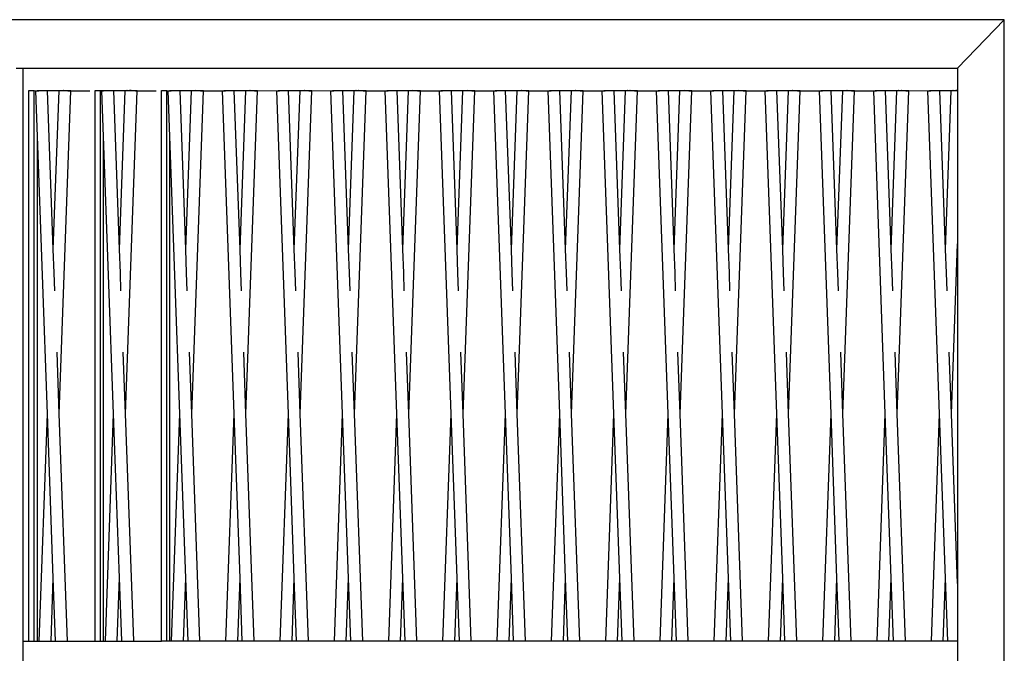
# Model space of a CAD drawing. Units: millimetres. Extents: x 90401 to 90865, y 71628 to 71960.
# Drawn here: x 90591 to 90638, y 71896 to 71927 of the extents above; entities that cross this region are included whole.
import ezdxf

# ---------------------------------------------------------------- set-up
doc = ezdxf.new("R2010")
doc.units = ezdxf.units.MM
doc.header["$MEASUREMENT"] = 0

# ---------------------------------------------------------------- blocks, each defined once
blk = doc.blocks.new('824401')
for p, q in [((128.444, 89.5), (78.444, 89.5)), ((126.186, 87.163), (128.444, 89.5)), ((128.444, -88.5), (128.444, 89.5)), ((80.702, 87.163), (81.045, 87.163)), ((81.045, 58.275), (81.045, 87.163)), ((81.045, 87.163), (126.186, 87.163)), ((126.186, 87.163), (126.186, 86.074)), ((81.318, 59.453), (81.318, 86.074)), ((81.318, 86.074), (81.577, 86.074)), ((81.577, 59.453), (81.577, 86.074)), ((81.577, 86.074), (81.79, 86.065)), ((81.647, 86.058), (81.657, 86.059)), ((81.727, 83.843), (81.647, 86.058)), ((81.657, 86.059), (81.685, 86.061)), ((81.685, 86.061), (81.727, 86.063)), ((81.719, 86.074), (81.726, 86.074)), ((81.727, 86.063), (81.726, 86.074)), ((81.726, 86.074), (81.988, 86.074)), ((81.727, 86.063), (81.731, 86.063)), ((81.731, 86.063), (81.79, 86.065)), ((81.79, 86.065), (81.859, 86.068)), ((81.859, 86.068), (81.933, 86.071)), ((81.933, 86.071), (81.988, 86.074)), ((81.988, 86.074), (82.007, 86.074)), ((82.007, 86.074), (82.017, 86.074)), ((82.017, 86.074), (82.22, 86.074)), ((82.22, 86.074), (82.774, 86.074)), ((82.497, 78.389), (82.22, 86.074)), ((82.497, 78.389), (82.774, 86.074)), ((82.774, 86.074), (82.854, 86.074)), ((82.783, 70.444), (83.347, 86.058)), ((82.858, 86.074), (82.854, 86.074)), ((82.858, 86.074), (82.875, 86.074)), ((82.875, 86.074), (82.909, 86.074)), ((82.909, 86.074), (82.917, 86.071)), ((82.917, 86.071), (82.953, 86.074)), ((82.953, 86.074), (82.977, 86.074)), ((82.977, 86.074), (82.986, 86.074)), ((82.986, 86.068), (82.977, 86.074)), ((82.986, 86.074), (83.005, 86.074)), ((82.986, 86.068), (83.061, 86.071)), ((83.06, 86.065), (82.986, 86.068)), ((83.005, 86.074), (83.061, 86.071)), ((83.005, 86.074), (83.275, 86.074)), ((83.134, 86.063), (83.06, 86.065)), ((83.061, 86.071), (83.135, 86.068)), ((83.203, 86.061), (83.134, 86.063)), ((83.135, 86.068), (83.204, 86.065)), ((83.263, 86.059), (83.203, 86.061)), ((83.204, 86.065), (83.263, 86.063)), ((83.263, 86.063), (83.308, 86.061)), ((83.308, 86.058), (83.263, 86.059)), ((83.308, 86.061), (83.337, 86.057)), ((83.337, 86.057), (83.308, 86.058)), ((83.347, 86.058), (83.337, 86.057)), ((83.347, 86.058), (84.269, 86.058)), ((84.518, 59.457), (84.518, 86.078)), ((84.518, 86.078), (84.777, 86.078)), ((84.777, 59.457), (84.777, 86.078)), ((84.777, 86.078), (84.99, 86.07)), ((84.847, 86.062), (84.856, 86.063)), ((84.927, 83.847), (84.847, 86.062)), ((84.856, 86.063), (84.885, 86.065)), ((84.885, 86.065), (84.927, 86.067)), ((84.918, 86.078), (84.926, 86.078)), ((84.927, 86.067), (84.926, 86.078)), ((84.926, 86.078), (85.188, 86.078)), ((84.927, 86.067), (84.93, 86.067)), ((84.93, 86.067), (84.99, 86.07)), ((84.99, 86.07), (85.059, 86.072)), ((85.059, 86.072), (85.133, 86.075)), ((85.133, 86.075), (85.188, 86.078)), ((85.188, 86.078), (85.207, 86.078)), ((85.207, 86.078), (85.217, 86.078)), ((85.217, 86.078), (85.419, 86.078)), ((85.419, 86.078), (85.974, 86.078)), ((85.696, 78.393), (85.419, 86.078)), ((85.696, 78.393), (85.974, 86.078)), ((85.974, 86.078), (86.053, 86.078)), ((85.983, 70.448), (86.546, 86.062)), ((86.058, 86.078), (86.053, 86.078)), ((86.058, 86.078), (86.075, 86.078)), ((86.075, 86.078), (86.109, 86.078)), ((86.109, 86.078), (86.117, 86.075)), ((86.117, 86.075), (86.153, 86.078)), ((86.153, 86.078), (86.176, 86.078)), ((86.176, 86.078), (86.186, 86.078)), ((86.186, 86.072), (86.176, 86.078)), ((86.186, 86.078), (86.205, 86.078)), ((86.186, 86.072), (86.26, 86.075)), ((86.26, 86.07), (86.186, 86.072)), ((86.205, 86.078), (86.26, 86.075)), ((86.205, 86.078), (86.475, 86.078)), ((86.26, 86.075), (86.334, 86.072)), ((86.334, 86.067), (86.26, 86.07)), ((86.334, 86.072), (86.403, 86.07)), ((86.403, 86.065), (86.334, 86.067)), ((86.403, 86.07), (86.463, 86.067)), ((86.462, 86.063), (86.403, 86.065)), ((86.508, 86.062), (86.462, 86.063)), ((86.463, 86.067), (86.508, 86.065)), ((86.508, 86.065), (86.537, 86.062)), ((86.537, 86.062), (86.508, 86.062)), ((86.546, 86.062), (86.537, 86.062)), ((86.546, 86.062), (87.469, 86.062)), ((87.718, 59.453), (87.718, 86.074)), ((87.718, 86.074), (87.977, 86.074)), ((87.977, 59.453), (87.977, 86.074)), ((87.977, 86.074), (88.189, 86.065)), ((88.046, 86.058), (88.056, 86.059)), ((88.126, 83.843), (88.046, 86.058)), ((88.056, 86.059), (88.085, 86.061)), ((88.085, 86.061), (88.126, 86.063)), ((88.118, 86.074), (88.125, 86.074)), ((88.126, 86.063), (88.125, 86.074)), ((88.125, 86.074), (88.388, 86.074)), ((88.126, 86.063), (88.13, 86.063)), ((88.13, 86.063), (88.189, 86.065)), ((88.189, 86.065), (88.258, 86.068)), ((88.258, 86.068), (88.332, 86.071)), ((88.332, 86.071), (88.388, 86.074)), ((88.388, 86.074), (88.407, 86.074)), ((88.407, 86.074), (88.416, 86.074)), ((88.416, 86.074), (88.619, 86.074)), ((88.619, 86.074), (89.173, 86.074)), ((88.896, 78.389), (88.619, 86.074)), ((88.896, 78.389), (89.173, 86.074)), ((89.173, 86.074), (89.253, 86.074)), ((89.183, 70.444), (89.746, 86.058)), ((89.257, 86.074), (89.253, 86.074)), ((89.257, 86.074), (89.274, 86.074)), ((89.274, 86.074), (89.308, 86.074)), ((89.308, 86.074), (89.317, 86.071)), ((89.317, 86.071), (89.353, 86.074)), ((89.353, 86.074), (89.376, 86.074)), ((89.376, 86.074), (89.386, 86.074)), ((89.386, 86.068), (89.376, 86.074)), ((89.386, 86.074), (89.405, 86.074)), ((89.386, 86.068), (89.46, 86.071)), ((89.46, 86.065), (89.386, 86.068)), ((89.405, 86.074), (89.46, 86.071)), ((89.405, 86.074), (89.674, 86.074)), ((89.46, 86.071), (89.534, 86.068)), ((89.534, 86.063), (89.46, 86.065)), ((89.534, 86.068), (89.603, 86.065)), ((89.603, 86.061), (89.534, 86.063)), ((89.603, 86.065), (89.662, 86.063)), ((89.662, 86.059), (89.603, 86.061)), ((89.662, 86.063), (89.708, 86.061)), ((89.708, 86.058), (89.662, 86.059)), ((89.708, 86.061), (89.736, 86.057)), ((89.736, 86.057), (89.708, 86.058)), ((89.746, 86.058), (89.736, 86.057)), ((89.746, 86.058), (90.668, 86.058)), ((90.668, 86.058), (90.678, 86.059)), ((91.232, 70.444), (90.668, 86.058)), ((90.678, 86.059), (90.707, 86.061)), ((90.707, 86.061), (90.752, 86.063)), ((90.74, 86.074), (91.01, 86.074)), ((90.752, 86.063), (90.811, 86.065)), ((90.811, 86.065), (90.88, 86.068)), ((90.88, 86.068), (90.954, 86.071)), ((90.954, 86.071), (91.01, 86.074)), ((91.01, 86.074), (91.029, 86.074)), ((91.029, 86.074), (91.038, 86.074)), ((91.038, 86.074), (91.241, 86.074)), ((91.241, 86.074), (91.795, 86.074)), ((91.518, 78.389), (91.241, 86.074)), ((91.518, 78.389), (91.795, 86.074)), ((91.795, 86.074), (91.875, 86.074)), ((91.805, 70.444), (92.368, 86.058)), ((91.879, 86.074), (91.875, 86.074)), ((91.879, 86.074), (91.896, 86.074)), ((91.896, 86.074), (91.93, 86.074)), ((91.93, 86.074), (91.939, 86.071)), ((91.939, 86.071), (91.975, 86.074)), ((91.975, 86.074), (91.998, 86.074)), ((91.998, 86.074), (92.008, 86.074)), ((92.008, 86.068), (91.998, 86.074)), ((92.008, 86.074), (92.027, 86.074)), ((92.008, 86.068), (92.082, 86.071)), ((92.082, 86.065), (92.008, 86.068)), ((92.027, 86.074), (92.082, 86.071)), ((92.027, 86.074), (92.296, 86.074)), ((92.082, 86.071), (92.156, 86.068)), ((92.156, 86.063), (92.082, 86.065)), ((92.156, 86.068), (92.225, 86.065)), ((92.225, 86.061), (92.156, 86.063)), ((92.225, 86.065), (92.284, 86.063)), ((92.284, 86.059), (92.225, 86.061)), ((92.284, 86.063), (92.33, 86.061)), ((92.33, 86.058), (92.284, 86.059)), ((92.33, 86.061), (92.358, 86.057)), ((92.358, 86.057), (92.33, 86.058)), ((92.368, 86.058), (92.358, 86.057)), ((92.368, 86.058), (93.362, 86.074)), ((93.29, 86.058), (93.3, 86.059)), ((93.854, 70.444), (93.29, 86.058)), ((93.3, 86.059), (93.329, 86.061)), ((93.329, 86.061), (93.374, 86.063)), ((93.362, 86.074), (93.469, 86.074)), ((93.374, 86.063), (93.433, 86.065)), ((93.433, 86.065), (93.502, 86.068)), ((93.469, 86.074), (93.502, 86.068)), ((93.469, 86.074), (93.632, 86.074)), ((93.502, 86.068), (93.576, 86.071)), ((93.576, 86.071), (93.632, 86.074)), ((93.632, 86.074), (93.651, 86.074)), ((93.651, 86.074), (93.66, 86.074)), ((93.66, 86.074), (93.863, 86.074)), ((93.863, 86.074), (94.417, 86.074)), ((94.14, 78.389), (93.863, 86.074)), ((94.14, 78.389), (94.417, 86.074)), ((94.417, 86.074), (94.497, 86.074)), ((94.427, 70.444), (94.99, 86.058)), ((94.501, 86.074), (94.497, 86.074)), ((94.501, 86.074), (94.518, 86.074)), ((94.518, 86.074), (94.552, 86.074)), ((94.552, 86.074), (94.561, 86.071)), ((94.561, 86.071), (94.597, 86.074)), ((94.597, 86.074), (94.62, 86.074)), ((94.62, 86.074), (94.63, 86.074)), ((94.63, 86.068), (94.62, 86.074)), ((94.63, 86.074), (94.648, 86.074)), ((94.63, 86.068), (94.704, 86.071)), ((94.704, 86.065), (94.63, 86.068)), ((94.648, 86.074), (94.704, 86.071)), ((94.648, 86.074), (94.811, 86.074)), ((94.704, 86.071), (94.778, 86.068)), ((94.778, 86.063), (94.704, 86.065)), ((94.778, 86.068), (94.811, 86.074)), ((94.778, 86.068), (94.847, 86.065)), ((94.847, 86.061), (94.778, 86.063)), ((94.811, 86.074), (94.918, 86.074)), ((94.847, 86.065), (94.906, 86.063)), ((94.906, 86.059), (94.847, 86.061)), ((94.906, 86.063), (94.952, 86.061)), ((94.952, 86.058), (94.906, 86.059)), ((94.918, 86.074), (95.912, 86.058)), ((94.952, 86.061), (94.98, 86.057)), ((94.98, 86.057), (94.952, 86.058)), ((94.99, 86.058), (94.98, 86.057)), ((95.912, 86.058), (95.922, 86.059)), ((96.476, 70.444), (95.912, 86.058)), ((95.922, 86.059), (95.951, 86.061)), ((95.951, 86.061), (95.996, 86.063)), ((95.984, 86.074), (96.254, 86.074)), ((95.996, 86.063), (96.055, 86.065)), ((96.055, 86.065), (96.124, 86.068)), ((96.124, 86.068), (96.198, 86.071)), ((96.198, 86.071), (96.254, 86.074)), ((96.254, 86.074), (96.272, 86.074)), ((96.272, 86.074), (96.282, 86.074)), ((96.282, 86.074), (96.485, 86.074)), ((96.485, 86.074), (97.039, 86.074)), ((96.762, 78.389), (96.485, 86.074)), ((96.762, 78.389), (97.039, 86.074)), ((97.039, 86.074), (97.119, 86.074)), ((97.049, 70.444), (97.612, 86.058)), ((97.123, 86.074), (97.119, 86.074)), ((97.123, 86.074), (97.14, 86.074)), ((97.14, 86.074), (97.174, 86.074)), ((97.174, 86.074), (97.183, 86.071)), ((97.183, 86.071), (97.219, 86.074)), ((97.219, 86.074), (97.242, 86.074)), ((97.242, 86.074), (97.252, 86.074)), ((97.252, 86.068), (97.242, 86.074)), ((97.252, 86.074), (97.27, 86.074)), ((97.252, 86.068), (97.326, 86.071)), ((97.326, 86.065), (97.252, 86.068)), ((97.27, 86.074), (97.326, 86.071)), ((97.27, 86.074), (97.54, 86.074)), ((97.326, 86.071), (97.4, 86.068)), ((97.4, 86.063), (97.326, 86.065)), ((97.4, 86.068), (97.469, 86.065)), ((97.469, 86.061), (97.4, 86.063)), ((97.469, 86.065), (97.528, 86.063)), ((97.528, 86.059), (97.469, 86.061)), ((97.528, 86.063), (97.574, 86.061)), ((97.574, 86.058), (97.528, 86.059)), ((97.574, 86.061), (97.602, 86.057)), ((97.602, 86.057), (97.574, 86.058)), ((97.612, 86.058), (97.602, 86.057)), ((97.612, 86.058), (98.534, 86.058)), ((98.534, 86.058), (98.544, 86.059)), ((99.097, 70.444), (98.534, 86.058)), ((98.544, 86.059), (98.573, 86.061)), ((98.573, 86.061), (98.618, 86.063)), ((98.606, 86.074), (98.876, 86.074)), ((98.618, 86.063), (98.677, 86.065)), ((98.677, 86.065), (98.746, 86.068)), ((98.746, 86.068), (98.82, 86.071)), ((98.82, 86.071), (98.876, 86.074)), ((98.876, 86.074), (98.894, 86.074)), ((98.894, 86.074), (98.904, 86.074)), ((98.904, 86.074), (99.107, 86.074)), ((99.107, 86.074), (99.661, 86.074)), ((99.384, 78.389), (99.107, 86.074)), ((99.384, 78.389), (99.661, 86.074)), ((99.661, 86.074), (99.741, 86.074)), ((99.671, 70.444), (100.234, 86.058)), ((99.745, 86.074), (99.741, 86.074)), ((99.745, 86.074), (99.762, 86.074)), ((99.762, 86.074), (99.796, 86.074)), ((99.796, 86.074), (99.804, 86.071)), ((99.804, 86.071), (99.841, 86.074)), ((99.841, 86.074), (99.864, 86.074)), ((99.864, 86.074), (99.874, 86.074)), ((99.874, 86.068), (99.864, 86.074)), ((99.874, 86.074), (99.892, 86.074)), ((99.874, 86.068), (99.948, 86.071)), ((99.948, 86.065), (99.874, 86.068)), ((99.892, 86.074), (99.948, 86.071)), ((99.892, 86.074), (100.162, 86.074)), ((99.948, 86.071), (100.022, 86.068)), ((100.022, 86.063), (99.948, 86.065)), ((100.022, 86.068), (100.091, 86.065)), ((100.091, 86.061), (100.022, 86.063)), ((100.091, 86.065), (100.15, 86.063)), ((100.15, 86.059), (100.091, 86.061)), ((100.15, 86.063), (100.196, 86.061)), ((100.196, 86.058), (100.15, 86.059)), ((100.196, 86.061), (100.224, 86.057)), ((100.224, 86.057), (100.196, 86.058)), ((100.234, 86.058), (100.224, 86.057)), ((100.234, 86.058), (101.156, 86.058)), ((101.156, 86.058), (101.166, 86.059)), ((101.719, 70.444), (101.156, 86.058)), ((101.166, 86.059), (101.194, 86.061)), ((101.194, 86.061), (101.24, 86.063)), ((101.228, 86.074), (101.498, 86.074)), ((101.24, 86.063), (101.299, 86.065)), ((101.299, 86.065), (101.368, 86.068)), ((101.368, 86.068), (101.442, 86.071)), ((101.442, 86.071), (101.498, 86.074)), ((101.498, 86.074), (101.516, 86.074)), ((101.516, 86.074), (101.526, 86.074)), ((101.526, 86.074), (101.729, 86.074)), ((101.729, 86.074), (102.283, 86.074)), ((102.006, 78.389), (101.729, 86.074)), ((102.006, 78.389), (102.283, 86.074)), ((102.283, 86.074), (102.363, 86.074)), ((102.293, 70.444), (102.856, 86.058)), ((102.367, 86.074), (102.363, 86.074)), ((102.367, 86.074), (102.384, 86.074)), ((102.384, 86.074), (102.418, 86.074)), ((102.418, 86.074), (102.426, 86.071)), ((102.426, 86.071), (102.463, 86.074)), ((102.463, 86.074), (102.486, 86.074)), ((102.486, 86.074), (102.496, 86.074)), ((102.495, 86.068), (102.486, 86.074)), ((102.57, 86.065), (102.495, 86.068)), ((102.496, 86.074), (102.514, 86.074)), ((102.514, 86.074), (102.57, 86.071)), ((102.514, 86.074), (102.784, 86.074)), ((102.57, 86.071), (102.644, 86.068)), ((102.644, 86.063), (102.57, 86.065)), ((102.644, 86.068), (102.713, 86.065)), ((102.713, 86.061), (102.644, 86.063)), ((102.713, 86.065), (102.772, 86.063)), ((102.772, 86.059), (102.713, 86.061)), ((102.772, 86.063), (102.818, 86.061)), ((102.817, 86.058), (102.772, 86.059)), ((102.846, 86.057), (102.817, 86.058)), ((102.818, 86.061), (102.846, 86.057)), ((102.856, 86.058), (102.846, 86.057)), ((102.856, 86.058), (103.778, 86.058)), ((103.778, 86.058), (103.788, 86.059)), ((104.341, 70.444), (103.778, 86.058)), ((103.788, 86.059), (103.816, 86.061)), ((103.816, 86.061), (103.862, 86.063)), ((103.85, 86.074), (104.12, 86.074)), ((103.862, 86.063), (103.921, 86.065)), ((103.921, 86.065), (103.99, 86.068)), ((103.99, 86.068), (104.064, 86.071)), ((104.064, 86.071), (104.12, 86.074)), ((104.12, 86.074), (104.138, 86.074)), ((104.138, 86.074), (104.148, 86.074)), ((104.148, 86.074), (104.351, 86.074)), ((104.351, 86.074), (104.905, 86.074)), ((104.628, 78.389), (104.351, 86.074)), ((104.628, 78.389), (104.905, 86.074)), ((104.905, 86.074), (104.985, 86.074)), ((104.915, 70.444), (105.478, 86.058)), ((104.989, 86.074), (104.985, 86.074)), ((104.989, 86.074), (105.006, 86.074)), ((105.006, 86.074), (105.04, 86.074)), ((105.04, 86.074), (105.048, 86.071)), ((105.048, 86.071), (105.085, 86.074)), ((105.085, 86.074), (105.108, 86.074)), ((105.108, 86.074), (105.118, 86.074)), ((105.117, 86.068), (105.108, 86.074)), ((105.117, 86.068), (105.192, 86.071)), ((105.192, 86.065), (105.117, 86.068)), ((105.118, 86.074), (105.136, 86.074)), ((105.136, 86.074), (105.192, 86.071)), ((105.136, 86.074), (105.406, 86.074)), ((105.192, 86.071), (105.266, 86.068)), ((105.266, 86.063), (105.192, 86.065)), ((105.266, 86.068), (105.335, 86.065)), ((105.335, 86.061), (105.266, 86.063)), ((105.335, 86.065), (105.394, 86.063)), ((105.394, 86.059), (105.335, 86.061)), ((105.394, 86.063), (105.44, 86.061)), ((105.439, 86.058), (105.394, 86.059)), ((105.468, 86.057), (105.439, 86.058)), ((105.44, 86.061), (105.468, 86.057)), ((105.478, 86.058), (105.468, 86.057)), ((105.478, 86.058), (106.4, 86.058)), ((106.4, 86.058), (106.41, 86.059)), ((106.963, 70.444), (106.4, 86.058)), ((106.41, 86.059), (106.438, 86.061)), ((106.438, 86.061), (106.484, 86.063)), ((106.472, 86.074), (106.742, 86.074)), ((106.484, 86.063), (106.543, 86.065)), ((106.543, 86.065), (106.612, 86.068)), ((106.612, 86.068), (106.686, 86.071)), ((106.686, 86.071), (106.742, 86.074)), ((106.742, 86.074), (106.76, 86.074)), ((106.76, 86.074), (106.77, 86.074)), ((106.77, 86.074), (106.973, 86.074)), ((106.973, 86.074), (107.527, 86.074)), ((107.25, 78.389), (106.973, 86.074)), ((107.25, 78.389), (107.527, 86.074)), ((107.527, 86.074), (107.607, 86.074)), ((107.537, 70.444), (108.1, 86.058)), ((107.611, 86.074), (107.607, 86.074)), ((107.611, 86.074), (107.628, 86.074)), ((107.628, 86.074), (107.662, 86.074)), ((107.662, 86.074), (107.67, 86.071)), ((107.67, 86.071), (107.707, 86.074)), ((107.707, 86.074), (107.73, 86.074)), ((107.73, 86.074), (107.74, 86.074)), ((107.739, 86.068), (107.73, 86.074)), ((107.739, 86.068), (107.814, 86.071)), ((107.813, 86.065), (107.739, 86.068)), ((107.74, 86.074), (107.758, 86.074)), ((107.758, 86.074), (107.814, 86.071)), ((107.758, 86.074), (108.028, 86.074)), ((107.888, 86.063), (107.813, 86.065)), ((107.814, 86.071), (107.888, 86.068)), ((107.888, 86.068), (107.957, 86.065)), ((107.957, 86.061), (107.888, 86.063)), ((107.957, 86.065), (108.016, 86.063)), ((108.016, 86.059), (107.957, 86.061)), ((108.016, 86.063), (108.062, 86.061)), ((108.061, 86.058), (108.016, 86.059)), ((108.09, 86.057), (108.061, 86.058)), ((108.062, 86.061), (108.09, 86.057)), ((108.1, 86.058), (108.09, 86.057)), ((108.1, 86.058), (109.022, 86.058)), ((109.022, 86.058), (109.032, 86.059)), ((109.585, 70.444), (109.022, 86.058)), ((109.032, 86.059), (109.06, 86.061)), ((109.06, 86.061), (109.106, 86.063)), ((109.094, 86.074), (109.364, 86.074)), ((109.106, 86.063), (109.165, 86.065)), ((109.165, 86.065), (109.234, 86.068)), ((109.234, 86.068), (109.308, 86.071)), ((109.308, 86.071), (109.364, 86.074)), ((109.364, 86.074), (109.382, 86.074)), ((109.382, 86.074), (109.392, 86.074)), ((109.392, 86.074), (109.595, 86.074)), ((109.595, 86.074), (110.149, 86.074)), ((109.872, 78.389), (109.595, 86.074)), ((109.872, 78.389), (110.149, 86.074)), ((110.149, 86.074), (110.229, 86.074)), ((110.159, 70.444), (110.722, 86.058)), ((110.233, 86.074), (110.229, 86.074)), ((110.233, 86.074), (110.25, 86.074)), ((110.25, 86.074), (110.284, 86.074)), ((110.284, 86.074), (110.292, 86.071)), ((110.292, 86.071), (110.329, 86.074)), ((110.329, 86.074), (110.352, 86.074)), ((110.352, 86.074), (110.362, 86.074)), ((110.361, 86.068), (110.352, 86.074)), ((110.361, 86.068), (110.436, 86.071)), ((110.435, 86.065), (110.361, 86.068)), ((110.362, 86.074), (110.38, 86.074)), ((110.38, 86.074), (110.436, 86.071)), ((110.38, 86.074), (110.65, 86.074)), ((110.51, 86.063), (110.435, 86.065)), ((110.436, 86.071), (110.51, 86.068)), ((110.51, 86.068), (110.579, 86.065)), ((110.579, 86.061), (110.51, 86.063)), ((110.579, 86.065), (110.638, 86.063)), ((110.638, 86.059), (110.579, 86.061)), ((110.638, 86.063), (110.683, 86.061)), ((110.683, 86.058), (110.638, 86.059)), ((110.683, 86.061), (110.712, 86.057)), ((110.712, 86.057), (110.683, 86.058)), ((110.722, 86.058), (110.712, 86.057)), ((110.722, 86.058), (111.644, 86.058)), ((111.644, 86.058), (111.654, 86.059)), ((112.207, 70.444), (111.644, 86.058)), ((111.654, 86.059), (111.682, 86.061)), ((111.682, 86.061), (111.728, 86.063)), ((111.716, 86.074), (111.986, 86.074)), ((111.728, 86.063), (111.787, 86.065)), ((111.787, 86.065), (111.856, 86.068)), ((111.856, 86.068), (111.93, 86.071)), ((111.93, 86.071), (111.986, 86.074)), ((111.986, 86.074), (112.004, 86.074)), ((112.004, 86.074), (112.014, 86.074)), ((112.014, 86.074), (112.217, 86.074)), ((112.217, 86.074), (112.771, 86.074)), ((112.494, 78.389), (112.217, 86.074)), ((112.494, 78.389), (112.771, 86.074)), ((112.771, 86.074), (112.851, 86.074)), ((112.78, 70.444), (113.344, 86.058)), ((112.855, 86.074), (112.851, 86.074)), ((112.855, 86.074), (112.872, 86.074)), ((112.872, 86.074), (112.906, 86.074)), ((112.906, 86.074), (112.914, 86.071)), ((112.914, 86.071), (112.951, 86.074)), ((112.951, 86.074), (112.974, 86.074)), ((112.974, 86.074), (112.984, 86.074)), ((112.983, 86.068), (112.974, 86.074)), ((112.983, 86.068), (113.058, 86.071)), ((113.057, 86.065), (112.983, 86.068)), ((112.984, 86.074), (113.002, 86.074)), ((113.002, 86.074), (113.058, 86.071)), ((113.002, 86.074), (113.272, 86.074)), ((113.131, 86.063), (113.057, 86.065)), ((113.058, 86.071), (113.132, 86.068)), ((113.201, 86.061), (113.131, 86.063)), ((113.132, 86.068), (113.201, 86.065)), ((113.201, 86.065), (113.26, 86.063)), ((113.26, 86.059), (113.201, 86.061)), ((113.26, 86.063), (113.305, 86.061)), ((113.305, 86.058), (113.26, 86.059)), ((113.305, 86.061), (113.334, 86.057)), ((113.334, 86.057), (113.305, 86.058)), ((113.344, 86.058), (113.334, 86.057)), ((113.344, 86.058), (114.266, 86.058)), ((114.266, 86.058), (114.276, 86.059)), ((114.829, 70.444), (114.266, 86.058)), ((114.276, 86.059), (114.304, 86.061)), ((114.304, 86.061), (114.35, 86.063)), ((114.338, 86.074), (114.608, 86.074)), ((114.35, 86.063), (114.409, 86.065)), ((114.409, 86.065), (114.478, 86.068)), ((114.478, 86.068), (114.552, 86.071)), ((114.552, 86.071), (114.608, 86.074)), ((114.608, 86.074), (114.626, 86.074)), ((114.626, 86.074), (114.636, 86.074)), ((114.636, 86.074), (114.839, 86.074)), ((114.839, 86.074), (115.393, 86.074)), ((115.116, 78.389), (114.839, 86.074)), ((115.116, 78.389), (115.393, 86.074)), ((115.393, 86.074), (115.473, 86.074)), ((115.402, 70.444), (115.966, 86.058)), ((115.477, 86.074), (115.473, 86.074)), ((115.477, 86.074), (115.494, 86.074)), ((115.494, 86.074), (115.528, 86.074)), ((115.528, 86.074), (115.536, 86.071)), ((115.536, 86.071), (115.572, 86.074)), ((115.572, 86.074), (115.596, 86.074)), ((115.596, 86.074), (115.605, 86.074)), ((115.605, 86.068), (115.596, 86.074)), ((115.605, 86.074), (115.624, 86.074)), ((115.605, 86.068), (115.68, 86.071)), ((115.679, 86.065), (115.605, 86.068)), ((115.624, 86.074), (115.68, 86.071)), ((115.624, 86.074), (115.894, 86.074)), ((115.753, 86.063), (115.679, 86.065)), ((115.68, 86.071), (115.754, 86.068)), ((115.823, 86.061), (115.753, 86.063)), ((115.754, 86.068), (115.823, 86.065)), ((115.823, 86.065), (115.882, 86.063)), ((115.882, 86.059), (115.823, 86.061)), ((115.882, 86.063), (115.927, 86.061)), ((115.927, 86.058), (115.882, 86.059)), ((115.927, 86.061), (115.956, 86.057)), ((115.956, 86.057), (115.927, 86.058)), ((115.966, 86.058), (115.956, 86.057)), ((115.966, 86.058), (116.888, 86.058)), ((116.888, 86.058), (116.898, 86.059)), ((117.451, 70.444), (116.888, 86.058)), ((116.898, 86.059), (116.926, 86.061)), ((116.926, 86.061), (116.972, 86.063)), ((116.96, 86.074), (117.229, 86.074)), ((116.972, 86.063), (117.031, 86.065)), ((117.031, 86.065), (117.1, 86.068)), ((117.1, 86.068), (117.174, 86.071)), ((117.174, 86.071), (117.229, 86.074)), ((117.229, 86.074), (117.248, 86.074)), ((117.248, 86.074), (117.258, 86.074)), ((117.258, 86.074), (117.461, 86.074)), ((117.461, 86.074), (118.015, 86.074)), ((117.738, 78.389), (117.461, 86.074)), ((117.738, 78.389), (118.015, 86.074)), ((118.015, 86.074), (118.095, 86.074)), ((118.024, 70.444), (118.588, 86.058)), ((118.099, 86.074), (118.095, 86.074)), ((118.099, 86.074), (118.116, 86.074)), ((118.116, 86.074), (118.15, 86.074)), ((118.15, 86.074), (118.158, 86.071)), ((118.158, 86.071), (118.194, 86.074)), ((118.194, 86.074), (118.218, 86.074)), ((118.218, 86.074), (118.227, 86.074)), ((118.227, 86.068), (118.218, 86.074)), ((118.227, 86.074), (118.246, 86.074)), ((118.227, 86.068), (118.302, 86.071)), ((118.301, 86.065), (118.227, 86.068)), ((118.246, 86.074), (118.302, 86.071)), ((118.246, 86.074), (118.516, 86.074)), ((118.375, 86.063), (118.301, 86.065)), ((118.302, 86.071), (118.376, 86.068)), ((118.444, 86.061), (118.375, 86.063)), ((118.376, 86.068), (118.445, 86.065)), ((118.504, 86.059), (118.444, 86.061)), ((118.445, 86.065), (118.504, 86.063)), ((118.504, 86.063), (118.549, 86.061)), ((118.549, 86.058), (118.504, 86.059)), ((118.549, 86.061), (118.578, 86.057)), ((118.578, 86.057), (118.549, 86.058)), ((118.588, 86.058), (118.578, 86.057)), ((118.588, 86.058), (119.51, 86.058)), ((119.51, 86.058), (119.52, 86.059)), ((120.073, 70.444), (119.51, 86.058)), ((119.52, 86.059), (119.548, 86.061)), ((119.548, 86.061), (119.594, 86.063)), ((119.582, 86.074), (119.851, 86.074)), ((119.594, 86.063), (119.653, 86.065)), ((119.653, 86.065), (119.722, 86.068)), ((119.722, 86.068), (119.796, 86.071)), ((119.796, 86.071), (119.851, 86.074)), ((119.851, 86.074), (119.87, 86.074)), ((119.87, 86.074), (119.88, 86.074)), ((119.88, 86.074), (120.083, 86.074)), ((120.083, 86.074), (120.637, 86.074)), ((120.36, 78.389), (120.083, 86.074)), ((120.36, 78.389), (120.637, 86.074)), ((120.637, 86.074), (120.717, 86.074)), ((120.646, 70.444), (121.21, 86.058)), ((120.721, 86.074), (120.717, 86.074)), ((120.721, 86.074), (120.738, 86.074)), ((120.738, 86.074), (120.772, 86.074)), ((120.772, 86.074), (120.78, 86.071)), ((120.78, 86.071), (120.816, 86.074)), ((120.816, 86.074), (120.84, 86.074)), ((120.84, 86.074), (120.849, 86.074)), ((120.849, 86.068), (120.84, 86.074)), ((120.849, 86.074), (120.868, 86.074)), ((120.849, 86.068), (120.924, 86.071)), ((120.923, 86.065), (120.849, 86.068)), ((120.868, 86.074), (120.924, 86.071)), ((120.868, 86.074), (121.138, 86.074)), ((120.997, 86.063), (120.923, 86.065)), ((120.924, 86.071), (120.998, 86.068)), ((121.066, 86.061), (120.997, 86.063)), ((120.998, 86.068), (121.067, 86.065)), ((121.126, 86.059), (121.066, 86.061)), ((121.067, 86.065), (121.126, 86.063)), ((121.126, 86.063), (121.171, 86.061)), ((121.171, 86.058), (121.126, 86.059)), ((121.171, 86.061), (121.2, 86.057)), ((121.2, 86.057), (121.171, 86.058)), ((121.21, 86.058), (121.2, 86.057)), ((121.21, 86.058), (122.132, 86.058)), ((122.132, 86.058), (122.142, 86.059)), ((122.695, 70.444), (122.132, 86.058)), ((122.142, 86.059), (122.17, 86.061)), ((122.17, 86.061), (122.216, 86.063)), ((122.204, 86.074), (122.473, 86.074)), ((122.216, 86.063), (122.275, 86.065)), ((122.275, 86.065), (122.344, 86.068)), ((122.344, 86.068), (122.418, 86.071)), ((122.418, 86.071), (122.473, 86.074)), ((122.473, 86.074), (122.492, 86.074)), ((122.492, 86.074), (122.502, 86.074)), ((122.502, 86.074), (122.705, 86.074)), ((122.705, 86.074), (123.259, 86.074)), ((122.982, 78.389), (122.705, 86.074)), ((122.982, 78.389), (123.259, 86.074)), ((123.259, 86.074), (123.338, 86.074)), ((123.268, 70.444), (123.832, 86.058)), ((123.343, 86.074), (123.338, 86.074)), ((123.343, 86.074), (123.36, 86.074)), ((123.36, 86.074), (123.394, 86.074)), ((123.394, 86.074), (123.402, 86.071)), ((123.402, 86.071), (123.438, 86.074)), ((123.438, 86.074), (123.462, 86.074)), ((123.462, 86.074), (123.471, 86.074)), ((123.471, 86.068), (123.462, 86.074)), ((123.471, 86.074), (123.49, 86.074)), ((123.471, 86.068), (123.545, 86.071)), ((123.545, 86.065), (123.471, 86.068)), ((123.49, 86.074), (123.545, 86.071)), ((123.49, 86.074), (123.76, 86.074)), ((123.545, 86.071), (123.62, 86.068)), ((123.619, 86.063), (123.545, 86.065)), ((123.688, 86.061), (123.619, 86.063)), ((123.62, 86.068), (123.689, 86.065)), ((123.748, 86.059), (123.688, 86.061)), ((123.689, 86.065), (123.748, 86.063)), ((123.748, 86.063), (123.793, 86.061)), ((123.793, 86.058), (123.748, 86.059)), ((123.793, 86.061), (123.822, 86.057)), ((123.822, 86.057), (123.793, 86.058)), ((123.832, 86.058), (123.822, 86.057)), ((123.832, 86.058), (124.825, 86.074)), ((124.754, 86.058), (124.764, 86.059)), ((125.317, 70.444), (124.754, 86.058)), ((124.764, 86.059), (124.792, 86.061)), ((124.792, 86.061), (124.838, 86.063)), ((124.825, 86.074), (124.933, 86.074)), ((124.838, 86.063), (124.897, 86.065)), ((124.897, 86.065), (124.966, 86.068)), ((124.933, 86.074), (124.966, 86.068)), ((124.933, 86.074), (125.095, 86.074)), ((124.966, 86.068), (125.04, 86.071)), ((125.04, 86.071), (125.095, 86.074)), ((125.095, 86.074), (125.114, 86.074)), ((125.114, 86.074), (125.124, 86.074)), ((125.124, 86.074), (125.326, 86.074)), ((125.326, 86.074), (125.881, 86.074)), ((125.604, 78.389), (125.326, 86.074)), ((125.604, 78.389), (125.881, 86.074)), ((125.881, 86.074), (125.96, 86.074)), ((125.965, 86.074), (125.96, 86.074)), ((125.965, 86.074), (125.982, 86.074)), ((125.982, 86.074), (126.016, 86.074)), ((126.016, 86.074), (126.024, 86.071)), ((126.024, 86.071), (126.06, 86.074)), ((126.06, 86.074), (126.084, 86.074)), ((126.084, 86.074), (126.093, 86.074)), ((126.093, 86.068), (126.084, 86.074)), ((126.093, 86.074), (126.112, 86.074)), ((126.167, 86.065), (126.093, 86.068)), ((126.112, 86.074), (126.167, 86.071)), ((126.186, 86.074), (126.112, 86.074)), ((126.167, 86.071), (126.186, 86.07)), ((126.186, 86.065), (126.167, 86.065)), ((126.186, 86.074), (126.186, 86.07)), ((126.186, 86.07), (126.186, 86.065)), ((126.186, 86.065), (126.186, 78.653)), ((81.727, 59.453), (81.727, 83.843)), ((82.21, 70.444), (81.727, 83.843)), ((84.927, 59.457), (84.927, 83.847)), ((85.41, 70.448), (84.927, 83.847)), ((88.126, 59.453), (88.126, 83.843)), ((88.61, 70.444), (88.126, 83.843)), ((125.89, 70.444), (126.186, 78.653)), ((126.186, 78.653), (126.186, 62.235)), ((82.54, 77.256), (82.497, 78.389)), ((85.74, 77.26), (85.696, 78.393)), ((88.939, 77.256), (88.896, 78.389)), ((91.561, 77.256), (91.518, 78.389)), ((94.183, 77.256), (94.14, 78.389)), ((96.805, 77.256), (96.762, 78.389)), ((99.427, 77.256), (99.384, 78.389)), ((102.049, 77.256), (102.006, 78.389)), ((104.671, 77.256), (104.628, 78.389)), ((107.293, 77.256), (107.25, 78.389)), ((109.915, 77.256), (109.872, 78.389)), ((112.537, 77.256), (112.494, 78.389)), ((115.159, 77.256), (115.116, 78.389)), ((117.781, 77.256), (117.738, 78.389)), ((120.403, 77.256), (120.36, 78.389)), ((123.025, 77.256), (122.982, 78.389)), ((125.647, 77.256), (125.604, 78.389)), ((82.568, 76.381), (82.54, 77.256)), ((85.767, 76.385), (85.74, 77.26)), ((88.967, 76.381), (88.939, 77.256)), ((91.589, 76.381), (91.561, 77.256)), ((94.211, 76.381), (94.183, 77.256)), ((96.833, 76.381), (96.805, 77.256)), ((99.455, 76.381), (99.427, 77.256)), ((102.077, 76.381), (102.049, 77.256)), ((104.699, 76.381), (104.671, 77.256)), ((107.321, 76.381), (107.293, 77.256)), ((109.943, 76.381), (109.915, 77.256)), ((112.565, 76.381), (112.537, 77.256)), ((115.187, 76.381), (115.159, 77.256)), ((117.809, 76.381), (117.781, 77.256)), ((120.431, 76.381), (120.403, 77.256)), ((123.053, 76.381), (123.025, 77.256)), ((125.675, 76.381), (125.647, 77.256)), ((82.783, 70.444), (82.678, 73.418)), ((85.983, 70.448), (85.878, 73.423)), ((89.183, 70.444), (89.078, 73.418)), ((91.805, 70.444), (91.7, 73.418)), ((94.427, 70.444), (94.322, 73.418)), ((97.049, 70.444), (96.944, 73.418)), ((99.671, 70.444), (99.566, 73.418)), ((102.293, 70.444), (102.188, 73.418)), ((104.915, 70.444), (104.809, 73.418)), ((107.537, 70.444), (107.431, 73.418)), ((110.159, 70.444), (110.053, 73.418)), ((112.78, 70.444), (112.675, 73.418)), ((115.402, 70.444), (115.297, 73.418)), ((118.024, 70.444), (117.919, 73.418)), ((120.646, 70.444), (120.541, 73.418)), ((123.268, 70.444), (123.163, 73.418)), ((125.89, 70.444), (125.785, 73.418)), ((81.814, 59.453), (82.21, 70.444)), ((82.497, 62.499), (82.21, 70.444)), ((83.18, 59.453), (82.783, 70.444)), ((85.013, 59.457), (85.41, 70.448)), ((85.696, 62.503), (85.41, 70.448)), ((86.38, 59.457), (85.983, 70.448)), ((88.213, 59.453), (88.61, 70.444)), ((88.896, 62.499), (88.61, 70.444)), ((89.579, 59.453), (89.183, 70.444)), ((90.835, 59.453), (91.232, 70.444)), ((91.518, 62.499), (91.232, 70.444)), ((92.201, 59.453), (91.805, 70.444)), ((93.457, 59.453), (93.854, 70.444)), ((94.14, 62.499), (93.854, 70.444)), ((94.823, 59.453), (94.427, 70.444)), ((96.079, 59.453), (96.476, 70.444)), ((96.762, 62.499), (96.476, 70.444)), ((97.445, 59.453), (97.049, 70.444)), ((98.701, 59.453), (99.097, 70.444)), ((99.384, 62.499), (99.097, 70.444)), ((100.067, 59.453), (99.671, 70.444)), ((101.323, 59.453), (101.719, 70.444)), ((102.006, 62.499), (101.719, 70.444)), ((102.689, 59.453), (102.293, 70.444)), ((103.945, 59.453), (104.341, 70.444)), ((104.628, 62.499), (104.341, 70.444)), ((105.311, 59.453), (104.915, 70.444)), ((106.567, 59.453), (106.963, 70.444)), ((107.25, 62.499), (106.963, 70.444)), ((107.933, 59.453), (107.537, 70.444)), ((109.189, 59.453), (109.585, 70.444)), ((109.872, 62.499), (109.585, 70.444)), ((110.555, 59.453), (110.159, 70.444)), ((111.811, 59.453), (112.207, 70.444)), ((112.494, 62.499), (112.207, 70.444)), ((113.177, 59.453), (112.78, 70.444)), ((114.433, 59.453), (114.829, 70.444)), ((115.116, 62.499), (114.829, 70.444)), ((115.799, 59.453), (115.402, 70.444)), ((117.055, 59.453), (117.451, 70.444)), ((117.738, 62.499), (117.451, 70.444)), ((118.421, 59.453), (118.024, 70.444)), ((119.677, 59.453), (120.073, 70.444)), ((120.36, 62.499), (120.073, 70.444)), ((121.043, 59.453), (120.646, 70.444)), ((122.299, 59.453), (122.695, 70.444)), ((122.982, 62.499), (122.695, 70.444)), ((123.665, 59.453), (123.268, 70.444)), ((124.921, 59.453), (125.317, 70.444)), ((125.604, 62.499), (125.317, 70.444)), ((126.186, 62.235), (125.89, 70.444)), ((82.387, 59.453), (82.497, 62.499)), ((82.607, 59.453), (82.497, 62.499)), ((85.587, 59.457), (85.696, 62.503)), ((85.806, 59.457), (85.696, 62.503)), ((88.786, 59.453), (88.896, 62.499)), ((89.006, 59.453), (88.896, 62.499)), ((91.408, 59.453), (91.518, 62.499)), ((91.628, 59.453), (91.518, 62.499)), ((94.03, 59.453), (94.14, 62.499)), ((94.25, 59.453), (94.14, 62.499)), ((96.652, 59.453), (96.762, 62.499)), ((96.872, 59.453), (96.762, 62.499)), ((99.274, 59.453), (99.384, 62.499)), ((99.494, 59.453), (99.384, 62.499)), ((101.896, 59.453), (102.006, 62.499)), ((102.116, 59.453), (102.006, 62.499)), ((104.518, 59.453), (104.628, 62.499)), ((104.738, 59.453), (104.628, 62.499)), ((107.14, 59.453), (107.25, 62.499)), ((107.36, 59.453), (107.25, 62.499)), ((109.762, 59.453), (109.872, 62.499)), ((109.982, 59.453), (109.872, 62.499)), ((112.384, 59.453), (112.494, 62.499)), ((112.604, 59.453), (112.494, 62.499)), ((115.006, 59.453), (115.116, 62.499)), ((115.226, 59.453), (115.116, 62.499)), ((117.628, 59.453), (117.738, 62.499)), ((117.848, 59.453), (117.738, 62.499)), ((120.25, 59.453), (120.36, 62.499)), ((120.47, 59.453), (120.36, 62.499)), ((122.872, 59.453), (122.982, 62.499)), ((123.092, 59.453), (122.982, 62.499)), ((125.494, 59.453), (125.604, 62.499)), ((125.714, 59.453), (125.604, 62.499)), ((126.186, 62.235), (126.186, 59.453)), ((81.045, 59.446), (87.718, 59.453)), ((87.977, 59.453), (87.718, 59.453)), ((88.126, 59.453), (87.977, 59.453)), ((88.213, 59.453), (88.126, 59.453)), ((88.786, 59.453), (88.213, 59.453)), ((89.006, 59.453), (88.786, 59.453)), ((89.579, 59.453), (89.006, 59.453)), ((90.835, 59.453), (89.579, 59.453)), ((91.408, 59.453), (90.835, 59.453)), ((91.628, 59.453), (91.408, 59.453)), ((92.201, 59.453), (91.628, 59.453)), ((93.457, 59.453), (92.201, 59.453)), ((94.03, 59.453), (93.457, 59.453)), ((94.25, 59.453), (94.03, 59.453)), ((94.823, 59.453), (94.25, 59.453)), ((96.079, 59.453), (94.823, 59.453)), ((96.652, 59.453), (96.079, 59.453)), ((96.872, 59.453), (96.652, 59.453)), ((97.445, 59.453), (96.872, 59.453)), ((98.701, 59.453), (97.445, 59.453)), ((99.274, 59.453), (98.701, 59.453)), ((99.494, 59.453), (99.274, 59.453)), ((100.067, 59.453), (99.494, 59.453)), ((101.323, 59.453), (100.067, 59.453)), ((101.896, 59.453), (101.323, 59.453)), ((102.116, 59.453), (101.896, 59.453)), ((102.689, 59.453), (102.116, 59.453)), ((103.945, 59.453), (102.689, 59.453)), ((104.518, 59.453), (103.945, 59.453)), ((104.738, 59.453), (104.518, 59.453)), ((105.311, 59.453), (104.738, 59.453)), ((106.567, 59.453), (105.311, 59.453)), ((107.14, 59.453), (106.567, 59.453)), ((107.36, 59.453), (107.14, 59.453)), ((107.933, 59.453), (107.36, 59.453)), ((109.189, 59.453), (107.933, 59.453)), ((109.762, 59.453), (109.189, 59.453)), ((109.982, 59.453), (109.762, 59.453)), ((110.555, 59.453), (109.982, 59.453)), ((111.811, 59.453), (110.555, 59.453)), ((112.384, 59.453), (111.811, 59.453)), ((112.604, 59.453), (112.384, 59.453)), ((113.177, 59.453), (112.604, 59.453)), ((114.433, 59.453), (113.177, 59.453)), ((115.006, 59.453), (114.433, 59.453)), ((115.226, 59.453), (115.006, 59.453)), ((115.799, 59.453), (115.226, 59.453)), ((117.055, 59.453), (115.799, 59.453)), ((117.628, 59.453), (117.055, 59.453)), ((117.848, 59.453), (117.628, 59.453)), ((118.421, 59.453), (117.848, 59.453)), ((119.677, 59.453), (118.421, 59.453)), ((120.25, 59.453), (119.677, 59.453)), ((120.47, 59.453), (120.25, 59.453)), ((121.043, 59.453), (120.47, 59.453)), ((122.299, 59.453), (121.043, 59.453)), ((122.872, 59.453), (122.299, 59.453)), ((123.092, 59.453), (122.872, 59.453)), ((123.665, 59.453), (123.092, 59.453)), ((124.921, 59.453), (123.665, 59.453)), ((125.494, 59.453), (124.921, 59.453)), ((125.714, 59.453), (125.494, 59.453)), ((126.186, 59.453), (125.714, 59.453)), ((126.186, 59.453), (126.186, 58.275))]:
    blk.add_line(p, q)

msp = doc.modelspace()

# ---------------------------------------------------------------- block references
msp.add_blockref('824401', (90509.968, 71837.473))

doc.saveas('drawing.dxf')
